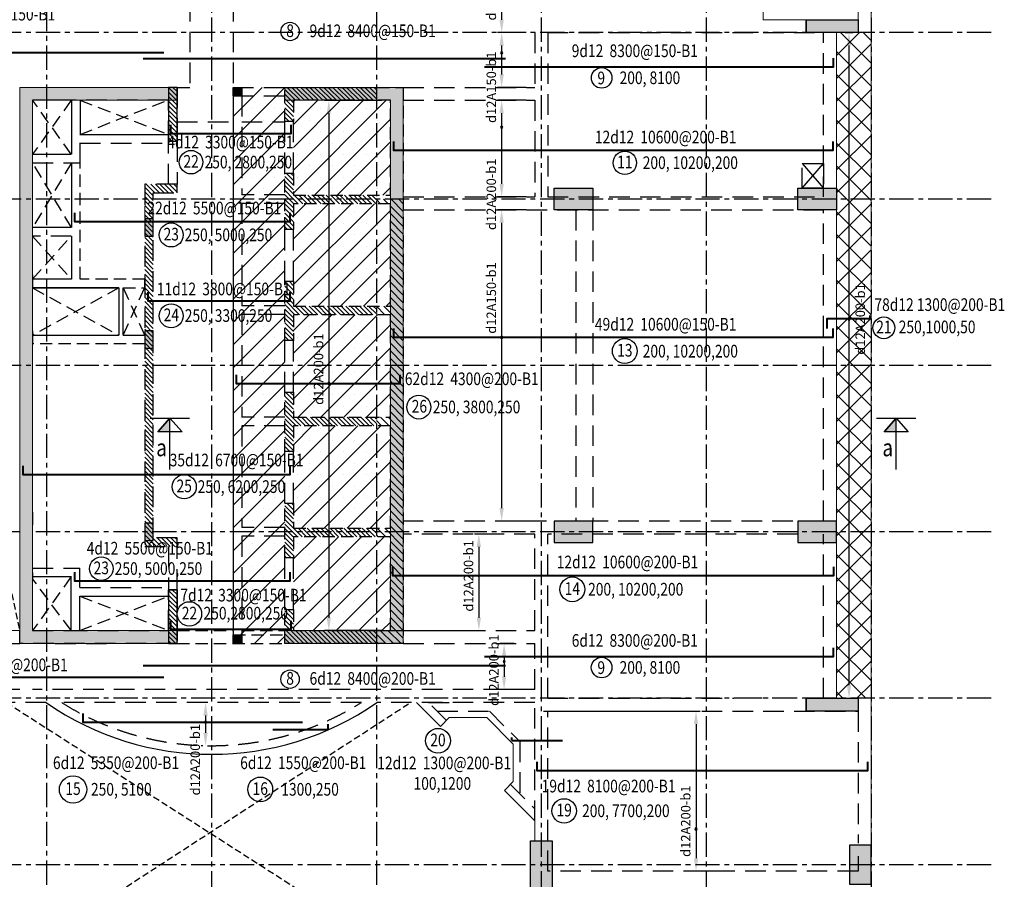
# Model space of a CAD drawing. Units: millimetres. Extents: x 247850 to 629112, y 276034 to 617491.
# Drawn here: x 564004 to 586846, y 311723 to 331662 of the extents above; entities that cross this region are included whole.
import ezdxf
from ezdxf.enums import TextEntityAlignment as Align
from ezdxf.xclip import XClip

# ---------------------------------------------------------------- set-up
doc = ezdxf.new("R2010")
doc.units = ezdxf.units.MM
doc.header["$LTSCALE"] = 3
doc.header["$MEASUREMENT"] = 0
doc.header["$XCLIPFRAME"] = 0
doc.set_wipeout_variables(frame=1)
for name, pattern in [('CENTER', [2, 1.25, -0.25, 0.25, -0.25]), ('Core_second floor$0$DASHED', [0.75, 0.5, -0.25]), ('HIDDEN', [9.525, 6.35, -3.175])]:
    doc.linetypes.add(name, pattern=pattern)
for name, color, linetype in [('1', 7, 'Continuous'), ('Col', 2, 'Continuous'), ('Grid', 8, 'CENTER'), ('Hatch', 8, 'Continuous'), ('KB-HATCH', 8, 'Continuous')]:
    doc.layers.add(name, color=color, linetype=linetype)
for name, color, linetype, lineweight in [('DBAO', 4, 'Continuous', 30), ('KB-BEAM', 4, 'Continuous', 20), ('KB-LONGITUDINALBAR1', 6, 'Continuous', 40), ('LB-H', 4, 'HIDDEN', 25), ('LDIM ON', 8, 'Continuous', 15), ('LDIM OUT', 8, 'Continuous', 15), ('S-Wall', 6, 'Continuous', 20)]:
    doc.layers.add(name, color=color, linetype=linetype, lineweight=lineweight)
doc.styles.add('KB TDE M', font='arial.ttf', dxfattribs={"width": 0.8})
doc.styles.add('ROMANS', font='vnsimli.shx', dxfattribs={"width": 0.8})
doc.dimstyles.new('TL 100 ON', dxfattribs={"dimscale": 0, "dimtxt": 250, "dimasz": 300, "dimexe": 100, "dimexo": 200, "dimgap": 100, "dimtad": 1, "dimdec": 0, "dimdsep": 46, "dimtxsty": 'ROMANS', "dimcen": 0, "dimdle": 100, "dimclrd": 256, "dimclre": 256, "dimclrt": 4, "dimaunit": 1, "dimadec": 0, "dimazin": 0, "dimtfac": 1, "dimtdec": 0, "dimtix": 1, "dimtmove": 2, "dimatfit": 3, "dimfxl": 0, "dimtolj": 1, "dimtzin": 0, "dimarcsym": 0})
pattern_1 = [(315, (-358627.01, 153082.636), (53.033009, 53.033009), [])]
pattern_2 = [(45, (-309628.96, 46397.48), (-265.16504, 265.16504), []), (45, (-309363.8, 46397.48), (-265.16504, 265.16504), [0, -375])]

# ---------------------------------------------------------------- blocks, each defined once
blk = doc.blocks.new('mb luoi truc')
at = {"layer": 'Grid', "linetype": 'CENTER', "ltscale": 150, "extrusion": (0, 0, -1)}
for p, q in [((11475, 3417.8), (11475, -39580.5)), ((19125, 3417.8), (19125, -39580.5)), ((15300, 3167.8), (15300, -39580.5)), ((22950, 3167.8), (22950, -39580.5)), ((26775, 3167.8), (26775, -39580.5)), ((30600, 3164.1), (30600, -39580.5))]:
    blk.add_line(p, q, dxfattribs=at)
at = {"layer": 'Grid', "linetype": 'CENTER', "ltscale": 150}
for p, q in [((33387, -11580), (-3839.7, -11580)), ((33387, -15440), (-3839.7, -15440)), ((33387, -19300), (-3839.7, -19300)), ((33387, -23160), (-3839.7, -23160)), ((33387, -27020), (-3839.7, -27020)), ((33387, -30880), (-3839.7, -30880))]:
    blk.add_line(p, q, dxfattribs=at)
blk = doc.blocks.new('mb dam san lau 18')
at = {"layer": 'Col'}
for points in [[(-14800, 23190), (-14600, 23190), (-14600, 22990), (-14800, 22990)], [(-14800, 23190), (-14600, 23190), (-14600, 22990), (-14800, 22990)], [(-14800, 10490), (-14600, 10490), (-14600, 10290), (-14800, 10290)], [(-14800, 10490), (-14600, 10490), (-14600, 10290), (-14800, 10290)]]:
    blk.add_hatch(color=256, dxfattribs=at).paths.add_polyline_path(points, flags=17)
for points in [[(-16850, 19740), (-16650, 19740), (-16650, 20140), (-16850, 20140)], [(-16850, 17140), (-16650, 17140), (-16650, 17540), (-16849, 17540)], [(-16850, 12680), (-16650, 12680), (-16650, 13080), (-16850, 13080)]]:
    blk.add_hatch(color=256, dxfattribs=at).paths.add_polyline_path(points)
at = {"layer": 'Grid', "linetype": 'Core_second floor$0$DASHED', "lineweight": -3, "ltscale": 200}
h = blk.add_hatch(dxfattribs=at)
h.set_pattern_fill('ANSI31', color=256, scale=1000, angle=270, style=0)
h.set_pattern_definition([(315, (-141230.09, 46450.95), (88.38835, 88.38835), [])])
h.paths.add_polyline_path([(-10850, 20448), (-10850, 20448), (-10850, 20448), (-10850, 20598), (-11475, 20598), (-11475, 20490), (-11150, 20490), (-11150, 18115), (-11475, 18115), (-11475, 17915), (-11150, 17915), (-11150, 15540), (-11475, 15540), (-11475, 15340), (-11150, 15340), (-11150, 12965), (-11475, 12965), (-11475, 12765), (-11150, 12765), (-11150, 10588), (-11475, 10588), (-11475, 10288), (-10850, 10288)])
at = {"layer": 'Hatch', "lineweight": -3}
h = blk.add_hatch(dxfattribs=at)
h.set_pattern_fill('ANSI31', color=256, scale=600, angle=270, style=0)
h.set_pattern_definition(pattern_1)
h.paths.add_polyline_path([(-16300, 21940), (-16100, 21940), (-16100, 23190), (-16300, 23190)])
h = blk.add_hatch(dxfattribs=at)
h.set_pattern_fill('ANSI31', color=256, scale=600, angle=270, style=0)
h.set_pattern_definition(pattern_1)
h.paths.add_polyline_path([(-13600, 22401), (-13400, 22401), (-13400, 22890), (-11475, 22890), (-11475, 23190), (-13600, 23190)])
h = blk.add_hatch(dxfattribs=at)
h.set_pattern_fill('ANSI31', color=256, scale=600, angle=270, style=0)
h.set_pattern_definition(pattern_1)
h.paths.add_polyline_path([(-13600, 20600), (-11475, 20600), (-11475, 20692), (-13400, 20692), (-13400, 21201), (-13600, 21201)])
h = blk.add_hatch(dxfattribs=at)
h.set_pattern_fill('ANSI31', color=256, scale=600, angle=270, style=0)
h.set_pattern_definition(pattern_1)
h.paths.add_polyline_path([(-16850, 12538), (-16100, 12538), (-16100, 12738), (-16650, 12738), (-16650, 20743), (-16100, 20743), (-16100, 20943), (-16850, 20943)])
h = blk.add_hatch(dxfattribs=at)
h.set_pattern_fill('ANSI31', color=256, scale=600, angle=270, style=0)
h.set_pattern_definition(pattern_1)
h.paths.add_polyline_path([(-13400, 20492), (-11475, 20492), (-11475, 20600), (-13600, 20600), (-13600, 19892), (-13400, 19892)])
h = blk.add_hatch(dxfattribs=at)
h.set_pattern_fill('ANSI31', color=256, scale=600, angle=270, style=0)
h.set_pattern_definition(pattern_1)
edge = h.paths.add_edge_path()
edge.add_line((-13400, 18117), (-13400, 18692))
edge.add_line((-13400, 18692), (-13400, 18692))
edge.add_line((-13400, 18692), (-13600, 18692))
edge.add_line((-13600, 18692), (-13600, 17317))
edge.add_line((-13600, 17317), (-13400, 17317))
edge.add_line((-13400, 17317), (-13400, 17917))
edge.add_line((-13400, 17917), (-11475, 17917))
edge.add_line((-11475, 17917), (-11475, 18117))
edge.add_line((-11475, 18117), (-13400, 18117))
h = blk.add_hatch(dxfattribs=at)
h.set_pattern_fill('ANSI31', color=256, scale=600, angle=270, style=0)
h.set_pattern_definition([(315, (-358627.01, 153080.636), (53.033009, 53.033009), [])])
edge = h.paths.add_edge_path()
edge.add_line((-13400, 15340), (-11475, 15340))
edge.add_line((-11475, 15340), (-11475, 15540))
edge.add_line((-11475, 15540), (-13400, 15540))
edge.add_line((-13400, 15540), (-13400, 16115))
edge.add_line((-13400, 16115), (-13400, 16115))
edge.add_line((-13400, 16115), (-13400, 16115))
edge.add_line((-13400, 16115), (-13600, 16115))
edge.add_line((-13600, 16115), (-13600, 16115))
edge.add_line((-13600, 16115), (-13600, 14740))
edge.add_line((-13600, 14740), (-13400, 14740))
edge.add_line((-13400, 14740), (-13400, 15340))
h = blk.add_hatch(dxfattribs=at)
h.set_pattern_fill('ANSI31', color=256, scale=600, angle=270, style=0)
h.set_pattern_definition(pattern_1)
h.paths.add_polyline_path([(-13600, 12280), (-13400, 12280), (-13400, 12767), (-11475, 12767), (-11475, 12967), (-13400, 12967), (-13400, 13542), (-13400, 13542), (-13400, 13542), (-13600, 13542), (-13600, 12167), (-13600, 12167)])
h = blk.add_hatch(dxfattribs=at)
h.set_pattern_fill('ANSI31', color=256, scale=600, angle=270, style=0)
h.set_pattern_definition(pattern_1)
h.paths.add_polyline_path([(-16300, 10289), (-16100, 10289), (-16100, 11538), (-16300, 11538)])
h = blk.add_hatch(dxfattribs=at)
h.set_pattern_fill('ANSI31', color=256, scale=600, angle=270, style=0)
h.set_pattern_definition(pattern_1)
h.paths.add_polyline_path([(-13400, 11080), (-13600, 11080), (-13600, 10290), (-11475, 10290), (-11475, 10590), (-13400, 10590)])
at = {"layer": 'KB-HATCH', "lineweight": -3}
h = blk.add_hatch(dxfattribs=at)
h.set_pattern_fill('SACNCR', color=256, scale=4000, style=0)
h.set_pattern_definition(pattern_2)
h.paths.add_polyline_path([(-16100, 21940), (-16100, 21940), (-16100, 21940)])
h.paths.add_polyline_path([(-14800, 23190), (-14800, 10290), (-13600, 10290), (-13600, 11080), (-13600, 11080), (-13600, 12280), (-13600, 12280), (-13600, 13542), (-13600, 13542), (-13600, 14742), (-13600, 16117), (-13600, 16117), (-13600, 17317), (-13600, 17317), (-13600, 18692), (-13600, 18692), (-13600, 19892), (-13600, 21201), (-13600, 22401), (-13600, 23190)])
h = blk.add_hatch(dxfattribs=at)
h.set_pattern_fill('SACNCR', color=256, scale=4000, style=0)
h.set_pattern_definition(pattern_2)
h.paths.add_polyline_path([(-13400, 21201), (-13400, 20692), (-11150, 20692), (-11150, 22890), (-13400, 22890), (-13400, 22401)])
h = blk.add_hatch(dxfattribs=at)
h.set_pattern_fill('SACNCR', color=256, scale=4000, style=0)
h.set_pattern_definition(pattern_2)
h.paths.add_polyline_path([(-13400, 18692), (-13400, 18692), (-13400, 18117), (-11150, 18117), (-11150, 20492), (-13400, 20492), (-13400, 19892)])
h = blk.add_hatch(dxfattribs=at)
h.set_pattern_fill('SACNCR', color=256, scale=4000, style=0)
h.set_pattern_definition(pattern_2)
h.paths.add_polyline_path([(-13400, 16117), (-13400, 15540), (-11150, 15540), (-11150, 17917), (-13400, 17917), (-13400, 17317)])
h = blk.add_hatch(dxfattribs=at)
h.set_pattern_fill('SACNCR', color=256, scale=4000, style=0)
h.set_pattern_definition(pattern_2)
h.paths.add_polyline_path([(-13400, 15340), (-13400, 14742), (-13400, 13542), (-13400, 12967), (-11150, 12967), (-11150, 15340)])
h = blk.add_hatch(dxfattribs=at)
h.set_pattern_fill('SACNCR', color=256, scale=4000, style=0)
h.set_pattern_definition(pattern_2)
h.paths.add_polyline_path([(-13400, 12767), (-13400, 12280), (-13400, 11080), (-13400, 11080), (-13400, 10590), (-11150, 10590), (-11150, 12767)])
at = {"layer": 'LDIM ON', "lineweight": -3}
h = blk.add_hatch(dxfattribs=at)
h.set_pattern_fill('ANSI37', color=8, scale=3000, style=0)
h.set_pattern_definition([(45, (-36160.9, -4029.22), (-265.165, 265.165), []), (135, (-36160.9, -4029.22), (-265.165, -265.165), [])])
h.paths.add_polyline_path([(0, 9020), (1, 24460), (-800, 24460), (-800, 9020)])
at = {"layer": 'Col'}
for points in [[(-14800, 23190), (-14600, 23190), (-14600, 22990), (-14800, 22990)], [(-16850, 19740), (-16650, 19740), (-16650, 20140), (-16850, 20140)], [(-16850, 17140), (-16650, 17140), (-16650, 17540), (-16850, 17540)], [(-16850, 12680), (-16650, 12680), (-16650, 13080), (-16850, 13080)], [(-14800, 10490), (-14600, 10490), (-14600, 10290), (-14800, 10290)]]:
    blk.add_lwpolyline(points, close=True, dxfattribs=at)
at = {"layer": 'Grid', "linetype": 'Core_second floor$0$DASHED', "lineweight": -3, "ltscale": 100}
for p, q in [((-22348, 22890), (-19750, 10590)), ((-22750, 1100), (-10687, 8920)), ((-20054, 8920), (-7850, 1100))]:
    blk.add_line(p, q, dxfattribs=at)
at = {"layer": 'Grid', "linetype": 'Core_second floor$0$DASHED', "lineweight": -3, "ltscale": 200}
for p, q in [((-18554, 21639), (-19450, 22890)), ((-18554, 22890), (-19450, 21639)), ((-18354, 22896), (-16300, 22099)), ((-18350, 22100), (-16300, 22896)), ((-18550, 21440), (-19450, 19940)), ((-18550, 19940), (-19450, 21440)), ((-19450, 19740), (-18554, 18742)), ((-19450, 18742), (-18554, 19740)), ((-17450, 18542), (-19450, 17440)), ((-19450, 18542), (-17450, 17440)), ((-17350, 17440), (-16850, 18542)), ((-17350, 18542), (-16850, 17440)), ((-18554, 11841), (-19450, 10590)), ((-18554, 10590), (-19450, 11790)), ((-18354, 10596), (-16300, 11387)), ((-18354, 11387), (-16300, 10596)), ((-18354, 10596), (-16300, 11387)), ((-18354, 11387), (-16300, 10596))]:
    blk.add_line(p, q, dxfattribs=at)
at = {"layer": 'KB-BEAM', "linetype": 'Continuous', "ltscale": 300}
for p, q in [((0, 35240), (0, 24460)), ((-2500, 24760), (-2500, 27160)), ((-300, 27160), (-300, 24760)), ((-300, 24760), (-2500, 24760)), ((-800, 24460), (0, 24460)), ((-800, 24460), (0, 24460)), ((-800, 9020), (-800, 24460)), ((0, 24460), (0, 9020)), ((-19750, 10590), (-19750, 23190)), ((-16100, 23190), (-19750, 23190)), ((-19750, 23190), (-19750, 10290)), ((-19450, 22890), (-19450, 10590)), ((-16849, 20440), (-16849, 20140)), ((-19449, 18840), (-19449, 18540)), ((-16849, 18540), (-16849, 18840)), ((-19449, 17540), (-19449, 17240)), ((-16849, 17240), (-16849, 17540)), ((-19449, 13340), (-19449, 13040)), ((-19449, 11791), (-19449, 11940)), ((-18549, 10591), (-18349, 10591)), ((-19750, 10290), (-16300, 10290)), ((-800, 9020), (0, 9020)), ((0, 9020), (0, 0))]:
    blk.add_line(p, q, dxfattribs=at)
at = {"layer": 'KB-BEAM', "lineweight": -3}
blk.add_line((-14800, 22990), (-14800, 10490), dxfattribs=at)
at = {"layer": 'KB-BEAM'}
for p, q in [((-10850, 22990), (-10850, 20450)), ((-10850, 10330), (-10850, 12900)), ((-22800, 10590), (-19750, 10590)), ((-9991, 8365), (-10546, 8920)), ((-9991, 8365), (-9785, 8571)), ((-9786, 8571), (-8915, 8571)), ((-8915, 8571), (-8300, 7955)), ((-8300, 7955), (-8300, 7086)), ((-8300, 7086), (-8506, 6880)), ((-8506, 6880), (-7800, 6174)), ((-7800, 5710), (-7800, 6174))]:
    blk.add_line(p, q, dxfattribs=at)
at = {"layer": 'KB-BEAM', "lineweight": -3}
blk.add_arc((-15300, 14460), 6740, 235.2797, 304.7203, dxfattribs=at)
at = {"layer": 'LB-H', "ltscale": 25}
for p, q in [((-15800, 29480), (-15800, 23190)), ((-14800, 29480), (-14800, 23190)), ((-7800, 24460), (-7800, 23190)), ((-7500, 24460), (-1100, 24460)), ((-7500, 24460), (-7500, 20650)), ((-2700, 24460), (-2700, 24460)), ((-1100, 20650), (-1100, 24460)), ((-16100, 23190), (-16100, 21940)), ((-16100, 23190), (-15800, 23190)), ((-14800, 23190), (-13600, 23190)), ((-10850, 23190), (-7800, 23190)), ((-18651, 22890), (-19450, 22890)), ((-16300, 22890), (-19450, 22890)), ((-16300, 21940), (-16300, 22890)), ((-14800, 22990), (-13600, 22990)), ((-14600, 22990), (-14600, 20699)), ((-10850, 22890), (-7800, 22890)), ((-7800, 22890), (-7800, 20650)), ((-16100, 22390), (-14800, 22390)), ((-14600, 22390), (-13600, 22390)), ((-13600, 21201), (-13600, 22401)), ((-13400, 21201), (-13400, 22401)), ((-16300, 20940), (-16300, 21940)), ((-16299, 22140), (-16299, 21940)), ((-16100, 21940), (-16100, 20940)), ((-18350, 21899), (-16300, 21899)), ((-13600, 20699), (-14600, 20699)), ((-10850, 20650), (-7800, 20650)), ((-7500, 20650), (-1100, 20650)), ((-14600, 20499), (-14600, 18124)), ((-13600, 20499), (-14600, 20499)), ((-10850, 20350), (-1100, 20350)), ((-6850, 20350), (-6850, 13130)), ((-6450, 20350), (-6450, 13130)), ((-1100, 13130), (-1100, 20350)), ((-13600, 18692), (-13600, 19892)), ((-13400, 18692), (-13400, 19892)), ((-18554, 19740), (-19450, 19740)), ((-13600, 18124), (-14600, 18124)), ((-14600, 17924), (-14600, 15539)), ((-13600, 17924), (-14600, 17924)), ((-13600, 16117), (-13600, 17317)), ((-13400, 16117), (-13400, 17317)), ((-13600, 15539), (-14600, 15539)), ((-14600, 15339), (-14600, 12979)), ((-13600, 15339), (-14600, 15339)), ((-13600, 13542), (-13600, 14742)), ((-13400, 13542), (-13400, 14742)), ((-1100, 13130), (-10850, 13130)), ((-13600, 12979), (-14600, 12979)), ((-7800, 12830), (-10850, 12830)), ((-7800, 10590), (-7800, 12830)), ((-7500, 9020), (-7500, 12830)), ((-1700, 12830), (-7500, 12830)), ((-1100, 9020), (-1100, 12830)), ((-14600, 12779), (-14600, 10490)), ((-13600, 12779), (-14600, 12779)), ((-16300, 12538), (-16300, 11538)), ((-16100, 11538), (-16100, 12538)), ((-13600, 11080), (-13600, 12280)), ((-13400, 11080), (-13400, 12280)), ((-19450, 12041), (-18354, 12041)), ((-18354, 11590), (-18354, 12041)), ((-18354, 11590), (-16300, 11590)), ((-19450, 10590), (-18650, 10590)), ((-10850, 10590), (-7800, 10590)), ((-22800, 10290), (-19750, 10290)), ((-18925, 10290), (-17600, 10290)), ((-10850, 10290), (-7800, 10290)), ((-7800, 9220), (-7800, 10290)), ((-19750, 9220), (-22800, 9220)), ((-7800, 9220), (-19450, 9220)), ((-19139, 8920), (-20054, 8920)), ((-11824, 8920), (-18776, 8920)), ((-7800, 8920), (-11461, 8920)), ((-10263, 8920), (-9648, 8920)), ((-9849, 8506), (-10263, 8920)), ((-7800, 6174), (-7800, 8920)), ((-7500, 9020), (-3180, 9020)), ((-1100, 9020), (-2980, 9020)), ((-10064, 8721), (-8853, 8721)), ((-8853, 8721), (-8150, 8018)), ((-7500, 8720), (-300, 8720)), ((-7500, 5010), (-7500, 8720)), ((-300, 8720), (-300, 5660)), ((-8150, 8018), (-8150, 6807)), ((-8365, 7021), (-7800, 6457)), ((-300, 5360), (-300, 5010)), ((-300, 5010), (-7500, 5010))]:
    blk.add_line(p, q, dxfattribs=at)
at = {"layer": 'LB-H', "ltscale": 1000}
for p, q in [((-18550, 22890), (-18550, 21639)), ((-18350, 22890), (-18350, 22099)), ((-18354, 22099), (-16300, 22099)), ((-19450, 21639), (-18554, 21639)), ((-18550, 21439), (-18550, 19940)), ((-18554, 19940), (-19450, 19940)), ((-18550, 19740), (-18550, 18740)), ((-17450, 18541), (-19450, 18541)), ((-19450, 17440), (-17450, 17440)), ((-17350, 17440), (-16850, 17440)), ((-19450, 11841), (-18554, 11841)), ((-18554, 10590), (-18554, 11841)), ((-18354, 11390), (-16300, 11390)), ((-18354, 10596), (-18354, 11390))]:
    blk.add_line(p, q, dxfattribs=at)
at = {"layer": 'LB-H', "ltscale": 15}
for p, q in [((-16850, 17240), (-19450, 17240)), ((-16100, 10590), (-14800, 10590)), ((-14600, 10590), (-13600, 10590)), ((-16100, 10290), (-13600, 10290)), ((-14800, 10490), (-13600, 10490))]:
    blk.add_line(p, q, dxfattribs=at)
at = {"layer": 'LB-H', "ltscale": 1000}
for points in [[(-16300, 21940), (-16100, 21940), (-16100, 23190), (-16300, 23190)], [(-16300, 10289), (-16100, 10289), (-16100, 11538), (-16300, 11538)]]:
    blk.add_lwpolyline(points, close=True, dxfattribs=at)
at = {"layer": 'LB-H', "ltscale": 15}
for points in [[(-13400, 22401), (-13600, 22401), (-13600, 23190), (-10850, 23190), (-10850, 10290), (-13600, 10290), (-13600, 11080), (-13400, 11080), (-13400, 10590), (-11150, 10590), (-11150, 12767), (-13400, 12767), (-13400, 12280), (-13600, 12280), (-13600, 13542), (-13400, 13542), (-13400, 12967), (-11150, 12967), (-11150, 15340), (-13400, 15340), (-13400, 14742), (-13600, 14742), (-13600, 16117), (-13400, 16117), (-13400, 15540), (-11150, 15540), (-11150, 17917), (-13400, 17917), (-13400, 17317), (-13600, 17317), (-13600, 18692), (-13400, 18692), (-13400, 18117), (-11150, 18117), (-11150, 20492), (-13400, 20492), (-13400, 19892), (-13600, 19892), (-13600, 21201), (-13400, 21201), (-13400, 20692), (-11150, 20692), (-11150, 22890), (-13400, 22890), (-13400, 22401)], [(-17350, 18540), (-16850, 18540), (-16850, 18740), (-18350, 18740), (-18350, 21900)]]:
    blk.add_lwpolyline(points, dxfattribs=at)
at = {"layer": 'LB-H', "ltscale": 25}
for points in [[(-19450, 21439), (-18350, 21439), (-18350, 21899)], [(-16100, 20943), (-16850, 20943), (-16850, 12538), (-16100, 12538), (-16100, 12738), (-16650, 12738), (-16650, 20743), (-16100, 20743), (-16100, 20940)], [(-18650, 10590), (-16300, 10590), (-16300, 11538), (-16100, 11538), (-16100, 10290), (-19750, 10290), (-19750, 10590)]]:
    blk.add_lwpolyline(points, dxfattribs=at)
blk.add_lwpolyline([(-1599, 21425), (-1100, 21425), (-1100, 20850), (-1599, 20850)], close=True, dxfattribs=at)
at = {"layer": 'LB-H', "ltscale": 1000}
for points in [[(-18550, 18740), (-19450, 18740), (-19450, 18540), (-17450, 18540)], [(-17450, 18540), (-17450, 17440)], [(-17350, 17440), (-17350, 18540)]]:
    blk.add_lwpolyline(points, dxfattribs=at)
at = {"layer": 'LB-H', "ltscale": 25}
blk.add_arc((-15300, 14460), 6540, 237.8953, 302.1047, dxfattribs=at)
at = {"layer": 'LDIM ON', "lineweight": -3}
for p, q in [((-1599, 21425), (-1100, 20850)), ((-1599, 20850), (-1100, 21425))]:
    blk.add_line(p, q, dxfattribs=at)
at = {"ltscale": 25}
blk.add_wipeout([(-19450, 11990), (-19450, 12990), (-19750, 12990), (-19750, 11990)], dxfattribs=at).dxf.layer = 'LB-H'
blk = doc.blocks.new('*D687')
at = {"layer": 'Defpoints', "color": 0}
for p in [(582953, 331362), (582953, 315922), (583243, 315922)]:
    blk.add_point(p, dxfattribs=at)
at = {"layer": 'LDIM OUT', "lineweight": -2}
for p, q in [((583153, 331362), (583343, 331362)), ((583243, 331062), (583243, 316222)), ((583153, 315922), (583343, 315922))]:
    blk.add_line(p, q, dxfattribs=at)
at = {"layer": 'LDIM OUT'}
for points in [[(583193, 331062), (583293, 331062), (583243, 331362)], [(583193, 316222), (583293, 316222), (583243, 315922)]]:
    blk.add_solid(points, dxfattribs=at)
at = {"layer": 'LDIM OUT', "color": 4, "insert": (583504, 324720), "char_height": 220, "attachment_point": 5, "rotation": 90, "style": 'ROMANS'}
blk.add_mtext('\\A1;d12A200-b1', dxfattribs=at)
blk = doc.blocks.new('*D689')
at = {"layer": 'Defpoints', "color": 0}
for p in [(575954, 334261), (575185, 331362), (575954, 331362)]:
    blk.add_point(p, dxfattribs=at)
at = {"layer": 'LDIM OUT', "lineweight": -2}
for p, q in [((575754, 334261), (575085, 334261)), ((575185, 333961), (575185, 331662)), ((575754, 331362), (575085, 331362))]:
    blk.add_line(p, q, dxfattribs=at)
at = {"layer": 'LDIM OUT'}
for points in [[(575135, 333961), (575235, 333961), (575185, 334261)], [(575135, 331662), (575235, 331662), (575185, 331362)]]:
    blk.add_solid(points, dxfattribs=at)
at = {"layer": 'LDIM OUT', "color": 4, "insert": (574945, 332472), "char_height": 220, "attachment_point": 5, "rotation": 90, "style": 'ROMANS'}
blk.add_mtext('\\A1;d12A150-b1', dxfattribs=at)
blk = doc.blocks.new('*D692')
at = {"layer": 'Defpoints', "color": 0}
for p in [(575954, 331362), (575185, 330092), (575954, 330092)]:
    blk.add_point(p, dxfattribs=at)
at = {"layer": 'LDIM OUT', "lineweight": -2}
for p, q in [((575754, 331362), (575085, 331362)), ((575185, 331062), (575185, 330392)), ((575754, 330092), (575085, 330092))]:
    blk.add_line(p, q, dxfattribs=at)
at = {"layer": 'LDIM OUT'}
for points in [[(575135, 331062), (575235, 331062), (575185, 331362)], [(575135, 330392), (575235, 330392), (575185, 330092)]]:
    blk.add_solid(points, dxfattribs=at)
at = {"layer": 'LDIM OUT', "color": 4, "insert": (574945, 330095), "char_height": 220, "attachment_point": 5, "rotation": 90, "style": 'ROMANS'}
blk.add_mtext('\\A1;d12A150-b1', dxfattribs=at)
blk = doc.blocks.new('*D693')
at = {"layer": 'Defpoints', "color": 0}
for p in [(575954, 327252), (575185, 320032), (576104, 320032)]:
    blk.add_point(p, dxfattribs=at)
at = {"layer": 'LDIM OUT', "lineweight": -2}
for p, q in [((575754, 327252), (575085, 327252)), ((575185, 326952), (575185, 320332)), ((575904, 320032), (575085, 320032))]:
    blk.add_line(p, q, dxfattribs=at)
at = {"layer": 'LDIM OUT'}
for points in [[(575135, 326952), (575235, 326952), (575185, 327252)], [(575135, 320332), (575235, 320332), (575185, 320032)]]:
    blk.add_solid(points, dxfattribs=at)
at = {"layer": 'LDIM OUT', "color": 4, "insert": (574945, 325206), "char_height": 220, "attachment_point": 5, "rotation": 90, "style": 'ROMANS'}
blk.add_mtext('\\A1;d12A150-b1', dxfattribs=at)
blk = doc.blocks.new('*D698')
at = {"layer": 'Defpoints', "color": 0}
for p in [(575672, 317191), (575242, 316122), (575672, 316122)]:
    blk.add_point(p, dxfattribs=at)
at = {"layer": 'LDIM OUT', "lineweight": -2}
for p, q in [((575472, 317191), (575142, 317191)), ((575242, 316891), (575242, 316422)), ((575472, 316122), (575142, 316122))]:
    blk.add_line(p, q, dxfattribs=at)
at = {"layer": 'LDIM OUT'}
for points in [[(575192, 316891), (575292, 316891), (575242, 317191)], [(575192, 316422), (575292, 316422), (575242, 316122)]]:
    blk.add_solid(points, dxfattribs=at)
at = {"layer": 'LDIM OUT', "color": 4, "insert": (575003, 316574), "char_height": 220, "attachment_point": 5, "rotation": 90, "style": 'ROMANS'}
blk.add_mtext('\\A1;d12A200-b1', dxfattribs=at)
blk = doc.blocks.new('*D699')
at = {"layer": 'Defpoints', "color": 0}
for p in [(575954, 315622), (579694, 311912), (580574, 311912)]:
    blk.add_point(p, dxfattribs=at)
at = {"layer": 'LDIM OUT', "lineweight": -2}
for p, q in [((576154, 315622), (579794, 315622)), ((579694, 315322), (579694, 312212)), ((580374, 311912), (579594, 311912))]:
    blk.add_line(p, q, dxfattribs=at)
at = {"layer": 'LDIM OUT'}
for points in [[(579644, 315322), (579744, 315322), (579694, 315622)], [(579644, 312212), (579744, 312212), (579694, 311912)]]:
    blk.add_solid(points, dxfattribs=at)
at = {"layer": 'LDIM OUT', "color": 4, "insert": (579455, 313071), "char_height": 220, "attachment_point": 5, "rotation": 90, "style": 'ROMANS'}
blk.add_mtext('\\A1;       d12A200-b1', dxfattribs=at)
blk = doc.blocks.new('*D704')
at = {"layer": 'Defpoints', "color": 0}
for p in [(568568, 315822), (568316, 314821), (568454, 314821)]:
    blk.add_point(p, dxfattribs=at)
at = {"layer": 'LDIM OUT', "lineweight": -2}
for p, q in [((568368, 315822), (568216, 315822)), ((568316, 315522), (568316, 315121)), ((568254, 314821), (568216, 314821))]:
    blk.add_line(p, q, dxfattribs=at)
at = {"layer": 'LDIM OUT'}
for points in [[(568266, 315522), (568366, 315522), (568316, 315822)], [(568266, 315121), (568366, 315121), (568316, 314821)]]:
    blk.add_solid(points, dxfattribs=at)
at = {"layer": 'LDIM OUT', "color": 4, "insert": (568076, 314497), "char_height": 220, "attachment_point": 5, "rotation": 90, "style": 'ROMANS'}
blk.add_mtext('\\A1;d12A200-b1', dxfattribs=at)
blk = doc.blocks.new('*D705')
at = {"layer": 'Defpoints', "color": 0}
for p in [(572604, 329791), (571176, 317491), (572604, 317491)]:
    blk.add_point(p, dxfattribs=at)
at = {"layer": 'LDIM OUT', "lineweight": -2}
for p, q in [((572404, 329791), (571076, 329791)), ((571176, 329491), (571176, 317791)), ((572404, 317491), (571076, 317491))]:
    blk.add_line(p, q, dxfattribs=at)
at = {"layer": 'LDIM OUT'}
for points in [[(571126, 329491), (571226, 329491), (571176, 329791)], [(571126, 317791), (571226, 317791), (571176, 317491)]]:
    blk.add_solid(points, dxfattribs=at)
at = {"layer": 'LDIM OUT', "color": 4, "insert": (570937, 323557), "char_height": 220, "attachment_point": 5, "rotation": 90, "style": 'ROMANS'}
blk.add_mtext('\\A1;d12A200-b1', dxfattribs=at)
blk = doc.blocks.new('mb cot vach 18')
at = {"layer": 'Col'}
for points in [[(-1500, 26220), (-1500, 26520), (-300, 26520), (-300, 26220)], [(-7350, 22610), (-7350, 22110), (-6450, 22110), (-6450, 22610)], [(-1700, 22110), (-1700, 22610), (-800, 22610), (-800, 22110)], [(-7350, 14890), (-7350, 14390), (-6450, 14390), (-6450, 14890)], [(-1700, 14890), (-1700, 14390), (-800, 14390), (-800, 14890)], [(-1500, 10480), (-1500, 10780), (-300, 10780), (-300, 10480)]]:
    blk.add_hatch(color=256, dxfattribs=at).paths.add_polyline_path(points)
at = {"layer": 'Col', "lineweight": -3}
for points in [[(-7900, 6370), (-7900, 7470), (-7400, 7470), (-7400, 6370)], [(0, 6470), (0, 7370), (-500, 7370), (-500, 6470)]]:
    blk.add_hatch(color=256, dxfattribs=at).paths.add_polyline_path(points)
at = {"layer": 'S-Wall', "lineweight": -3}
for points in [[(-16100, 24650), (-19450, 24650), (-19450, 12350), (-16100, 12350), (-16100, 12050), (-19750, 12050), (-19750, 24950), (-16100, 24950)], [(-11150, 12350), (-11150, 24650), (-13600, 24650), (-13600, 24950), (-10850, 24950), (-10850, 12050), (-13600, 12050), (-13600, 12350)]]:
    blk.add_hatch(color=256, dxfattribs=at).paths.add_polyline_path(points)
at = {"layer": 'Col'}
for points in [[(-1500, 26220), (-1500, 26520), (-300, 26520), (-300, 26220)], [(-800, 22110), (-1700, 22110), (-1700, 22610), (-800, 22610)], [(-6450, 14890), (-7350, 14890), (-7350, 14390), (-6450, 14390)], [(-800, 14890), (-1700, 14890), (-1700, 14390), (-800, 14390)], [(-1500, 10480), (-1500, 10780), (-300, 10780), (-300, 10480)], [(0, 6470), (0, 7370), (-500, 7370), (-500, 6470)]]:
    blk.add_lwpolyline(points, close=True, dxfattribs=at)
blk.add_lwpolyline([(-7350, 22110), (-7350, 22610), (-6450, 22610), (-6450, 22110)], dxfattribs=at)
at = {"layer": 'DBAO', "lineweight": -3}
for points in [[(-300, 26220), (-1504, 26220), (-1504, 26520), (-300, 26520)], [(-800, 22110), (-1700, 22110), (-1700, 22610), (-800, 22610)], [(-6450, 14890), (-7350, 14890), (-7350, 14390), (-6450, 14390)], [(-800, 14890), (-1700, 14890), (-1700, 14390), (-800, 14390)], [(-300, 10480), (-1504, 10480), (-1504, 10780), (-300, 10780)], [(-7900, 6370), (-7900, 7470), (-7400, 7470), (-7400, 6370)], [(0, 6470), (0, 7370), (-500, 7370), (-500, 6470)]]:
    blk.add_lwpolyline(points, close=True, dxfattribs=at)
blk.add_lwpolyline([(-6450, 22110), (-7350, 22110), (-7350, 22110), (-7350, 22610), (-6450, 22610), (-6450, 22110)], dxfattribs=at)
at = {"layer": 'KB-BEAM', "linetype": 'Continuous', "ltscale": 300}
for points in [[(-16100, 24650), (-19450, 24650), (-19450, 12350), (-16100, 12350), (-16100, 12050), (-19750, 12050), (-19750, 24950), (-16100, 24950), (-16100, 24650)], [(-11150, 12350), (-11150, 24650), (-13600, 24650), (-13600, 24950), (-10850, 24950), (-10850, 12050), (-13600, 12050), (-13600, 12350), (-11150, 12350), (-11150, 12350)]]:
    blk.add_lwpolyline(points, dxfattribs=at)
blk = doc.blocks.new('*D708')
at = {"layer": 'Defpoints', "color": 0}
for p in [(575085, 319732), (572010, 317491), (574656, 317491)]:
    blk.add_point(p, dxfattribs=at)
at = {"layer": 'LDIM OUT', "lineweight": -2}
for p, q in [((574885, 319732), (574556, 319732)), ((574656, 319432), (574656, 317791)), ((572210, 317491), (574756, 317491))]:
    blk.add_line(p, q, dxfattribs=at)
at = {"layer": 'LDIM OUT'}
for points in [[(574606, 319432), (574706, 319432), (574656, 319732)], [(574606, 317791), (574706, 317791), (574656, 317491)]]:
    blk.add_solid(points, dxfattribs=at)
at = {"layer": 'LDIM OUT', "color": 4, "insert": (574416, 318760), "char_height": 220, "attachment_point": 5, "rotation": 90, "style": 'ROMANS'}
blk.add_mtext('\\A1;d12A200-b1', dxfattribs=at)
blk = doc.blocks.new('*D709')
at = {"layer": 'Defpoints', "color": 0}
for p in [(575954, 329792), (575185, 327552), (575954, 327552)]:
    blk.add_point(p, dxfattribs=at)
at = {"layer": 'LDIM OUT', "lineweight": -2}
for p, q in [((575754, 329792), (575085, 329792)), ((575185, 329492), (575185, 327852)), ((575754, 327552), (575085, 327552))]:
    blk.add_line(p, q, dxfattribs=at)
at = {"layer": 'LDIM OUT'}
for points in [[(575135, 329492), (575235, 329492), (575185, 329792)], [(575135, 327852), (575235, 327852), (575185, 327552)]]:
    blk.add_solid(points, dxfattribs=at)
at = {"layer": 'LDIM OUT', "color": 4, "insert": (574945, 327611), "char_height": 220, "attachment_point": 5, "rotation": 90, "style": 'ROMANS'}
blk.add_mtext('\\A1;d12A200-b1', dxfattribs=at)

msp = doc.modelspace()

# ---------------------------------------------------------------- hatches: boundary and pattern name
at = {"layer": 'LDIM ON', "lineweight": -3}
msp.add_hatch(color=7, dxfattribs=at).paths.add_polyline_path([(584337.5, 322418), (584337.5, 322101.1), (584057.9, 322101.1)])

# ---------------------------------------------------------------- linework, layer by layer
for points in [[(583881.4, 322418), (584793.5, 322418)], [(584337.5, 321225.6), (584337.5, 322418), (584057.9, 322101.1)]]:
    msp.add_lwpolyline(points, dxfattribs=at)
msp.add_lwpolyline([(584617, 322101.1), (584057.9, 322101.1), (584337.5, 322418)], close=True, dxfattribs=at)

# ---------------------------------------------------------------- block references
at = {"lineweight": -3}
msp.add_blockref('mb luoi truc', (553153.9, 342941.6), dxfattribs=at)

# ---------------------------------------------------------------- texts
at = {"style": 'KB TDE M', "width": 0.8}
msp.add_text('21', height=294, dxfattribs=at).set_placement((584051.8, 324387.2), align=Align.CENTER)
at = {"layer": '1', "style": 'KB TDE M', "width": 0.8}
msp.add_text('250,1000,50', height=294, dxfattribs=at).set_placement((584396.4, 324387.8))
at = {"layer": 'LDIM ON', "color": 4, "lineweight": -3, "style": 'ROMANS', "width": 0.8}
msp.add_text('a', height=400, dxfattribs=at).set_placement((584018.9, 321535.7))

# ---------------------------------------------------------------- next in the draw order: block references
at = {"layer": 'Grid', "lineweight": -3}
msp.add_blockref('mb dam san lau 18', (583753.9, 306901.7), dxfattribs=at)

# ---------------------------------------------------------------- next in the draw order: hatches: boundary and pattern name
at = {"lineweight": -3}
h = msp.add_hatch(color=256, dxfattribs=at)
edge = h.paths.add_edge_path()
edge.add_arc((575185.1, 330894.3), 25, 180, 360)
edge.add_arc((575185.1, 330894.3), 25, 0, 180)
h = msp.add_hatch(color=256, dxfattribs=at)
edge = h.paths.add_edge_path()
edge.add_arc((575185.1, 329167.3), 25, 180, 360)
edge.add_arc((575185.1, 329167.3), 25, 0, 180)
h = msp.add_hatch(color=256, dxfattribs=at)
edge = h.paths.add_edge_path()
edge.add_arc((583243.1, 324720.5), 25, 180, 360)
edge.add_arc((583243.1, 324720.5), 25, 0, 180)
h = msp.add_hatch(color=256, dxfattribs=at)
edge = h.paths.add_edge_path()
edge.add_arc((575185.1, 324295.3), 25, 180, 360)
edge.add_arc((575185.1, 324295.3), 25, 0, 180)
h = msp.add_hatch(color=256, dxfattribs=at)
edge = h.paths.add_edge_path()
edge.add_arc((571176.4, 323226.8), 25, 180, 360)
edge.add_arc((571176.4, 323226.8), 25, 0, 180)
h = msp.add_hatch(color=256, dxfattribs=at)
edge = h.paths.add_edge_path()
edge.add_arc((574655.9, 318772.1), 25, 180, 360)
edge.add_arc((574655.9, 318772.1), 25, 0, 180)
h = msp.add_hatch(color=256, dxfattribs=at)
edge = h.paths.add_edge_path()
edge.add_arc((575242.4, 316776.1), 25, 180, 360)
edge.add_arc((575242.4, 316776.1), 25, 0, 180)
h = msp.add_hatch(color=256, dxfattribs=at)
edge = h.paths.add_edge_path()
edge.add_arc((568316.1, 315368.3), 25, 180, 360)
edge.add_arc((568316.1, 315368.3), 25, 0, 180)
h = msp.add_hatch(color=256, dxfattribs=at)
edge = h.paths.add_edge_path()
edge.add_arc((579694.4, 312889.9), 25, 180, 360)
edge.add_arc((579694.4, 312889.9), 25, 0, 180)
at = {"layer": 'LDIM ON', "lineweight": -3}
msp.add_hatch(color=7, dxfattribs=at).paths.add_polyline_path([(567490.2, 322418), (567490.2, 322101.1), (567210.6, 322101.1)])

# ---------------------------------------------------------------- next in the draw order: linework, layer by layer
for centre, radius in [((570276.8, 331387.3), 213.1), ((577504.6, 330311.8), 237.9), ((567980, 328356.7), 272.7), ((578041.8, 328341.7), 271.1), ((567519.5, 326668.5), 278.4), ((567519.5, 324793.7), 278.4), ((584051.7, 324515.7), 253.2), ((578041.8, 323975.5), 287.7), ((573263.8, 322676.1), 277.3), ((567820.8, 320828.7), 280.3), ((565896.4, 318928), 272.6), ((576825.3, 318448), 287.1), ((567941.9, 317878.7), 283.2), ((577504.6, 316634.3), 239.3), ((570276.8, 316365.3), 213.1), ((573707.2, 314935.4), 287.4), ((565241.2, 313807.5), 317.7), ((569584.8, 313807.5), 287.4), ((576634.6, 313309.2), 283.4)]:
    msp.add_circle(centre, radius)
at = {"lineweight": -3}
for centre, start, end in [((575185.1, 330894.3), 0, 180), ((575185.1, 330894.3), 180, 0), ((575185.1, 329167.3), 0, 180), ((575185.1, 329167.3), 180, 0), ((583243.1, 324720.5), 0, 180), ((583243.1, 324720.5), 180, 0), ((575185.1, 324295.3), 0, 180), ((575185.1, 324295.3), 180, 0), ((571176.4, 323226.8), 0, 180), ((571176.4, 323226.8), 180, 0), ((574655.9, 318772.1), 180, 0), ((575242.4, 316776.1), 0, 180), ((575242.4, 316776.1), 180, 0), ((568316.1, 315368.3), 0, 180), ((568316.1, 315368.3), 180, 0), ((579694.4, 312889.9), 0, 180), ((579694.4, 312889.9), 180, 0)]:
    msp.add_arc(centre, 25, start, end, dxfattribs=at)
at = {"layer": 'KB-LONGITUDINALBAR1'}
for q in [(575421.2, 315012.4), (576593.3, 314939.8)]:
    msp.add_line((575421.2, 314939.8), q, dxfattribs=at)
for points in [[(555651.5, 330902.4), (567351.5, 330902.4)], [(566871.5, 330762.1), (575271.1, 330762.1)], [(574783.9, 330568.2), (582883.9, 330568.2), (582883.9, 330768.2)], [(567503.9, 329220.2), (567503.9, 329020.2), (570303.9, 329020.2), (570303.9, 329220.2)], [(572678.9, 328837.8), (572678.9, 328637.8), (582878.9, 328637.8), (582878.9, 328837.8)], [(565278.6, 327181), (565278.6, 326981), (570278.9, 326981), (570278.9, 327181)], [(566978.9, 325339.9), (566978.9, 325139.9), (570278.9, 325139.9), (570278.9, 325339.9)], [(583725.9, 324800.3), (583725.9, 324720.3), (582726.1, 324720.3), (582726.1, 324502.6)], [(572678.9, 324495.2), (572678.9, 324295.2), (582878.9, 324295.2), (582878.9, 324495.2)], [(569028.9, 323426.8), (569028.9, 323226.8), (572828.9, 323226.8), (572828.9, 323426.8)], [(564078.9, 321315.3), (564078.9, 321115.3), (570278.9, 321115.3), (570278.9, 321315.3)], [(572654, 318971.9), (572654, 318771.9), (582888.4, 318772), (582888.4, 318972)], [(565276.6, 318849.3), (565276.6, 318649.3), (570276.9, 318649.4), (570276.9, 318849.4)], [(567503.9, 317721.6), (567503.9, 317521.6), (570303.9, 317521.6), (570303.9, 317721.6)], [(574783.9, 316890.7), (582883.9, 316890.7), (582883.9, 317090.7)], [(566871.5, 316681.8), (575271.1, 316681.8)], [(555651.5, 316409.4), (567351.5, 316409.4)], [(565468.7, 315568.2), (565468.7, 315368.2), (570568.2, 315368.2)], [(569878.5, 315201.2), (571156.4, 315201.2), (571156.4, 315325)], [(576000.7, 314445.4), (576000.7, 314245.4), (583678.9, 314245.4), (583678.9, 314445.4)]]:
    msp.add_lwpolyline(points, dxfattribs=at)
at = {"layer": 'LDIM ON', "lineweight": -3}
for points in [[(567034.1, 322418), (567946.2, 322418)], [(567490.2, 321225.6), (567490.2, 322418), (567210.6, 322101.1)]]:
    msp.add_lwpolyline(points, dxfattribs=at)
msp.add_lwpolyline([(567769.7, 322101.1), (567210.6, 322101.1), (567490.2, 322418)], close=True, dxfattribs=at)

# ---------------------------------------------------------------- next in the draw order: block references
ref = msp.add_blockref('mb cot vach 18', (583753.9, 305141.6), dxfattribs=at)
XClip(ref).set_block_clipping_path([(7309.7274559791, 29200.5665155427), (-13333.5828134847, 29200.5665155427), (-13333.5828134847, 32681.1211046052), (-16409.5443757001, 32681.1211046052), (-16409.5443757001, 28358.7397854762), (5695.6536108431, 28358.7397854762), (5695.6536108431, 4995.0045129891), (-12933.3267812386, 4995.0045129891), (-12933.3267812386, 8182.110391325), (-17437.7843240557, 8182.110391325), (-17437.7843240557, 4338.8353485341), (10715.0643550333, 4338.8353485341), (10715.0643550333, -6159.8608396336), (-44464.5170512238, -6159.8608396336), (-44464.5170512238, 43820.6089813943), (5649.5692555838, 43820.6089813943)])

# ---------------------------------------------------------------- next in the draw order: texts
at = {"style": 'KB TDE M', "width": 0.8}
for s, p in [('9d12  11700@150-B1', (561722, 331643.1)), ('9d12  8400@150-B1', (570728.3, 331256.4)), ('9d12  8300@150-B1', (576810.3, 330793.9)), ('4d12  3300@150-B1', (567428.5, 328675.5)), ('12d12  10600@200-B1', (577347.4, 328792.5)), ('22d12  5500@150-B1', (566967.2, 327146.2)), ('11d12  3800@150-B1', (567184.3, 325269.1)), ('78d12 1300@200-B1', (583833.4, 324905.2)), ('49d12  10600@150-B1', (577347.4, 324449.8)), ('62d12  4300@200-B1', (572938.3, 323185.3)), ('35d12  6700@150-B1', (567483.1, 321301.1)), ('4d12  5500@150-B1', (565558.8, 319255.5)), ('12d12  10600@200-B1', (576462.5, 318935.4)), ('7d12  3300@150-B1', (567731.3, 318167.2)), ('6d12  8300@200-B1', (576810.3, 317116.4)), ('6d12  11700@200-B1', (562013.6, 316550.3)), ('6d12  8400@200-B1', (570728.3, 316234.3)), ('6d12  5350@200-B1', (564775, 314278.8)), ('6d12  1550@200-B1', (569118.6, 314278.8)), ('12d12  1300@200-B1', (572299.3, 314275)), (' 1300,250', (570000.8, 313663.1)), ('19d12  8100@200-B1', (576112.9, 313738.9))]:
    msp.add_text(s, height=294, dxfattribs=at).set_placement(p)
for s, p in [('8', (570276.8, 331258.9)), ('9', (577495.7, 330162.4)), ('22', (567980.8, 328228.2)), ('11', (578041.8, 328213.3)), ('23', (567519.5, 326540.1)), ('24', (567522, 324668.4)), ('13', (578041.8, 323847)), ('26', (573276, 322547.7)), ('25', (567820.8, 320700.3)), ('23', (565896.5, 318799.6)), ('14', (576825.3, 318319.6)), ('22', (567942, 317750.3)), ('9', (577495.7, 316484.9)), ('8', (570276.8, 316236.8)), ('20', (573707.3, 314806.9)), ('15', (565241.2, 313679.1)), ('16', (569584.9, 313679.1)), ('19', (576634.7, 313180.7))]:
    msp.add_text(s, height=294, dxfattribs=at).set_placement(p, align=Align.CENTER)
at = {"layer": '1', "style": 'KB TDE M', "width": 0.8}
for s, p in [('200, 8100', (577920.6, 330167.4)), ('250, 2800,250', (568292.6, 328212.3)), ('200, 10200,200', (578457.7, 328198)), ('250, 5000,250', (567831.3, 326524.1)), ('250, 3300,250', (567833.7, 324652.4)), ('200, 10200,200', (578457.7, 323826.1)), ('250, 3800,250', (573587.8, 322531.7)), ('250, 6200,250', (568132.6, 320684.3)), ('250, 5000,250', (566208.2, 318783.6)), ('200, 10200,200', (577190.3, 318303.6)), ('250,2800,250', (568268.7, 317748.7)), ('200, 8100', (577920.6, 316489.9)), (' 100,1200', (573069.1, 313799.3)), ('250, 5100', (565657.2, 313663.1)), ('200, 7700,200', (577050.6, 313164.8))]:
    msp.add_text(s, height=294, dxfattribs=at).set_placement(p)
at = {"layer": 'LDIM ON', "color": 4, "lineweight": -3, "style": 'ROMANS', "width": 0.8}
msp.add_text('a', height=400, dxfattribs=at).set_placement((567171.6, 321535.7))

# ---------------------------------------------------------------- next in the draw order: dimensions: what is measured, and where the dimension line sits
at = {"layer": 'LDIM OUT'}
for base, p1, p2, text, picture, middle in [((575185.1, 331361.7), (575953.9, 334261.4), (575953.9, 331361.7), 'd12A150-b1', '*D689', (574945.3, 332472.3)), ((575185.1, 330091.6), (575953.9, 331361.6), (575953.9, 330091.6), 'd12A150-b1', '*D692', (574945.3, 330095)), ((583243.1, 315921.8), (582953.1, 331361.8), (582953.1, 315921.8), 'd12A200-b1', '*D687', (583503.6, 324720.5)), ((571176.4, 317491.3), (572603.8, 329791.3), (572603.9, 317491.3), 'd12A200-b1', '*D705', (570936.6, 323556.7)), ((575185.1, 327552.1), (575953.9, 329792.1), (575953.9, 327552.1), 'd12A200-b1', '*D709', (574945.3, 327611.1)), ((575185.1, 320031.8), (575953.9, 327252.1), (576103.9, 320031.8), 'd12A150-b1', '*D693', (574945.3, 325205.8)), ((574655.9, 317491.3), (575085, 319731.8), (572010, 317491.3), 'd12A200-b1', '*D708', (574416.1, 318760.3)), ((575242.4, 316121.6), (575671.6, 317191.3), (575671.6, 316121.6), 'd12A200-b1', '*D698', (575002.7, 316574.4)), ((568316.1, 314821.4), (568567.9, 315821.6), (568454.1, 314821.4), 'd12A200-b1', '*D704', (568076.4, 314497.2)), ((579694.4, 311911.6), (575954, 315621.6), (580573.9, 311911.6), '       d12A200-b1', '*D699', (579454.6, 313071.1))]:
    dim = msp.add_linear_dim(base=base, p1=p1, p2=p2, angle=90, text=text, dimstyle='TL 100 ON', override={"dimscale": 1, "dimtxt": 220}, dxfattribs=at)
    dim.commit()
    dim.dimension.update_dxf_attribs({"geometry": picture, "text_midpoint": middle, "dimtype": 160})

doc.saveas('drawing.dxf')
